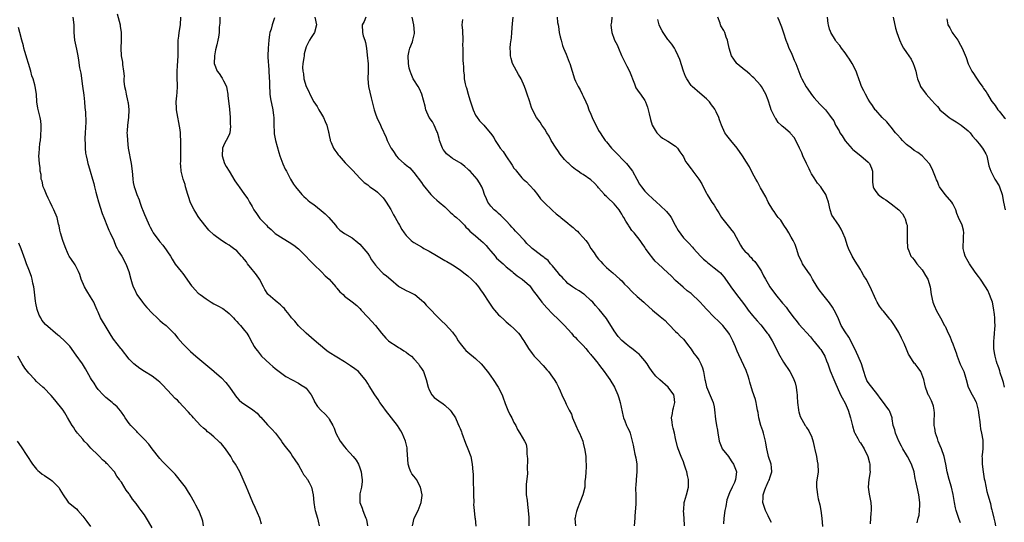
# Model space of a CAD drawing. Units: inches. Extents: x 2628000 to 2631000, y 1488000 to 1491000.
# Drawn here: x 2628705 to 2628960, y 1490520 to 1490650 of the extents above; entities that cross this region are included whole.
import ezdxf

# ---------------------------------------------------------------- set-up
doc = ezdxf.new("R2010")
doc.units = ezdxf.units.IN
doc.header["$MEASUREMENT"] = 0
doc.layers.add('LD26281488_10ft', color=91, linetype='Continuous')

msp = doc.modelspace()

# ---------------------------------------------------------------- linework, layer by layer
at = {"layer": 'LD26281488_10ft'}
for points, elevation in [([(2628718.41, 1490651), (2628718.62, 1490649), (2628718.69, 1490647), (2628718.86, 1490645), (2628719.33, 1490642.67), (2628719.68, 1490641), (2628719.88, 1490639.88), (2628720.17, 1490637.83), (2628720.45, 1490636.45), (2628720.92, 1490633.08), (2628721.25, 1490630.75), (2628721.47, 1490629), (2628721.55, 1490627.55), (2628721.63, 1490627), (2628721.66, 1490626.34), (2628721.74, 1490623.74), (2628721.66, 1490622.34), (2628721.64, 1490621), (2628721.55, 1490619.55), (2628721.56, 1490619), (2628721.64, 1490618.36), (2628721.59, 1490617), (2628721.7, 1490615.7), (2628721.84, 1490615), (2628722.09, 1490613.91), (2628722.31, 1490613), (2628722.49, 1490612.49), (2628722.88, 1490611), (2628723.49, 1490609), (2628723.86, 1490607.86), (2628724.05, 1490607), (2628724.39, 1490605.61), (2628724.64, 1490604.64), (2628725.07, 1490603.07), (2628726.06, 1490600.06), (2628726.49, 1490599), (2628726.62, 1490598.62), (2628727.24, 1490597), (2628727.75, 1490595.75), (2628728.13, 1490595), (2628729.04, 1490593), (2628729.61, 1490591.61), (2628729.96, 1490591), (2628730.3, 1490590.3), (2628731.1, 1490589), (2628732.16, 1490587), (2628732.91, 1490585), (2628733.46, 1490583), (2628733.82, 1490581.82), (2628734.1, 1490581), (2628734.38, 1490580.38), (2628735.02, 1490579.02), (2628736.46, 1490577), (2628737, 1490576.37), (2628737.65, 1490575.65), (2628739, 1490574.17), (2628740.28, 1490573), (2628741, 1490572.31), (2628741.71, 1490571.71), (2628742.65, 1490571), (2628744.67, 1490569), (2628744.83, 1490568.83), (2628745.7, 1490567.7), (2628747, 1490566.25), (2628748.19, 1490565), (2628748.62, 1490564.62), (2628749, 1490564.22), (2628749.62, 1490563.62), (2628750.34, 1490563), (2628754.02, 1490560.02), (2628755, 1490559.13), (2628755.12, 1490559), (2628757, 1490557.36), (2628758.17, 1490556.17), (2628759.09, 1490555), (2628760.5, 1490553), (2628760.69, 1490552.69), (2628761, 1490552.28), (2628761.59, 1490551.59), (2628762.33, 1490551), (2628763, 1490550.52), (2628765.13, 1490549.13), (2628766.25, 1490548.25), (2628767, 1490547.4), (2628767.21, 1490547.21), (2628769, 1490545.16), (2628770.1, 1490544.1), (2628771.07, 1490543.07), (2628772.57, 1490541), (2628772.73, 1490540.73), (2628773.55, 1490539.55), (2628775, 1490537.73), (2628775.48, 1490537), (2628776.11, 1490536.11), (2628776.82, 1490535), (2628777, 1490534.74), (2628777.98, 1490533), (2628778.33, 1490532.33), (2628779, 1490531.51), (2628779.19, 1490531.19), (2628779.33, 1490531), (2628779.78, 1490530.22), (2628780.43, 1490529), (2628780.87, 1490527), (2628781, 1490525), (2628781.31, 1490523.31), (2628781.39, 1490523), (2628781.99, 1490521), (2628782.16, 1490520.16), (2628782.42, 1490519)], 9000), ([(2628729.9, 1490651.9), (2628730.68, 1490649), (2628730.69, 1490648.69), (2628730.96, 1490647), (2628730.95, 1490645.05), (2628730.93, 1490644.93), (2628730.87, 1490643), (2628730.99, 1490641), (2628731.34, 1490639.34), (2628731.33, 1490639), (2628731.3, 1490638.7), (2628731.54, 1490637), (2628731.7, 1490635.7), (2628731.64, 1490635), (2628731.67, 1490634.33), (2628731.84, 1490633), (2628732.05, 1490632.05), (2628732.24, 1490631), (2628732.61, 1490629.39), (2628732.71, 1490629), (2628732.76, 1490628.76), (2628732.94, 1490627), (2628732.83, 1490625), (2628732.58, 1490623), (2628732.49, 1490621.51), (2628732.47, 1490621), (2628732.5, 1490620.5), (2628732.56, 1490619), (2628732.81, 1490617), (2628733.58, 1490613), (2628733.81, 1490611), (2628733.9, 1490610.1), (2628733.96, 1490609), (2628734.11, 1490608.11), (2628734.34, 1490607), (2628734.52, 1490606.52), (2628735.05, 1490605), (2628735.62, 1490603.62), (2628735.82, 1490603), (2628736.28, 1490601.72), (2628736.67, 1490600.67), (2628737, 1490599.8), (2628737.35, 1490599), (2628738.26, 1490597), (2628738.52, 1490596.52), (2628739, 1490595.52), (2628739.3, 1490595), (2628740.74, 1490593), (2628741, 1490592.68), (2628741.8, 1490591.8), (2628742.65, 1490590.65), (2628743, 1490590.08), (2628743.73, 1490589), (2628744.19, 1490588.19), (2628745, 1490586.94), (2628746.57, 1490585), (2628747, 1490584.44), (2628749.26, 1490581.26), (2628749.48, 1490581), (2628750.21, 1490580.21), (2628751, 1490579.38), (2628751.45, 1490579), (2628753, 1490577.88), (2628754.36, 1490577), (2628755, 1490576.63), (2628756.09, 1490576.09), (2628757.36, 1490575.36), (2628758.52, 1490574.52), (2628759, 1490574.13), (2628760.1, 1490573), (2628760.51, 1490572.51), (2628761, 1490572.02), (2628761.47, 1490571.47), (2628761.94, 1490571), (2628763, 1490569.68), (2628763.59, 1490569), (2628764.12, 1490568.12), (2628765, 1490566.46), (2628765.55, 1490565.55), (2628765.85, 1490565), (2628766.37, 1490564.37), (2628767.45, 1490563), (2628769.59, 1490561), (2628770.37, 1490560.37), (2628771, 1490559.82), (2628772.01, 1490559), (2628773.77, 1490557.77), (2628777, 1490555.99), (2628777.61, 1490555.61), (2628778.68, 1490555), (2628779, 1490554.68), (2628780.34, 1490553), (2628781, 1490551.66), (2628781.2, 1490551.2), (2628781.98, 1490549.98), (2628782.86, 1490549), (2628783.93, 1490547.93), (2628784.8, 1490547), (2628785, 1490546.68), (2628785.98, 1490545), (2628786.31, 1490544.31), (2628786.76, 1490543), (2628787.85, 1490541), (2628789, 1490539.47), (2628789.37, 1490539), (2628791.19, 1490537), (2628792.02, 1490536.02), (2628792.63, 1490535), (2628793, 1490534.01), (2628793.31, 1490533), (2628793.47, 1490531.47), (2628793.53, 1490531), (2628793.54, 1490530.46), (2628793.37, 1490529), (2628793, 1490527.26), (2628792.93, 1490527), (2628792.96, 1490525), (2628793.56, 1490523.56), (2628793.72, 1490523), (2628794.15, 1490521.86), (2628794.53, 1490521), (2628794.65, 1490520.65), (2628794.99, 1490519)], 8990), ([(2628806.64, 1490519), (2628807.11, 1490521), (2628808.09, 1490523), (2628808.91, 1490525), (2628809.13, 1490526.87), (2628809.13, 1490527), (2628808.74, 1490529), (2628807.65, 1490531), (2628807.39, 1490531.39), (2628807, 1490531.91), (2628806.5, 1490532.5), (2628806.19, 1490533), (2628805.83, 1490533.83), (2628805.49, 1490535), (2628805.29, 1490538.71), (2628805.29, 1490539), (2628805.24, 1490539.24), (2628804.84, 1490541), (2628803.95, 1490543), (2628803.6, 1490543.6), (2628802.71, 1490545), (2628801.19, 1490547), (2628799.64, 1490549), (2628799, 1490549.86), (2628798.18, 1490551), (2628797.73, 1490551.73), (2628796.84, 1490553), (2628795.36, 1490555.36), (2628795, 1490555.96), (2628794.6, 1490556.6), (2628794.34, 1490557), (2628793, 1490558.64), (2628792.63, 1490559), (2628791.69, 1490559.69), (2628790.52, 1490560.52), (2628789, 1490561.54), (2628787, 1490562.77), (2628785, 1490563.96), (2628784.37, 1490564.37), (2628782.18, 1490566.18), (2628781.13, 1490567.13), (2628779, 1490568.95), (2628777, 1490570.93), (2628776.08, 1490572.08), (2628775.2, 1490573), (2628775, 1490573.25), (2628774.29, 1490574.29), (2628773.62, 1490575), (2628773.36, 1490575.36), (2628773, 1490575.67), (2628772.36, 1490576.36), (2628771.5, 1490577), (2628771, 1490577.46), (2628769.13, 1490579), (2628769.07, 1490579.07), (2628768.29, 1490580.29), (2628767.97, 1490581), (2628766.92, 1490583), (2628766.13, 1490584.13), (2628765.43, 1490585), (2628765, 1490585.55), (2628763.79, 1490587), (2628763.49, 1490587.49), (2628763, 1490588.15), (2628762.6, 1490588.6), (2628762.22, 1490589), (2628761, 1490590.35), (2628760.17, 1490591), (2628759.48, 1490591.48), (2628759, 1490591.86), (2628758.27, 1490592.27), (2628757, 1490593.05), (2628755, 1490594.55), (2628753.76, 1490595.76), (2628753, 1490596.56), (2628752.66, 1490597), (2628751.17, 1490599), (2628751, 1490599.24), (2628750.32, 1490600.32), (2628749.92, 1490601), (2628749, 1490602.85), (2628748.43, 1490604.43), (2628748.3, 1490605), (2628747.68, 1490607), (2628747.55, 1490607.55), (2628747.02, 1490609), (2628746.54, 1490611), (2628746.43, 1490612.43), (2628746.4, 1490613), (2628746.42, 1490613.58), (2628746.42, 1490615), (2628746.49, 1490617.51), (2628746.48, 1490619), (2628746.33, 1490620.33), (2628746.34, 1490621), (2628746.27, 1490621.73), (2628745.37, 1490627), (2628745.36, 1490627.36), (2628745.25, 1490629), (2628745.38, 1490630.62), (2628745.48, 1490631.48), (2628745.59, 1490633), (2628745.5, 1490635.5), (2628745.52, 1490637), (2628745.63, 1490638.37), (2628745.76, 1490641), (2628745.77, 1490642.23), (2628745.73, 1490643.73), (2628745.8, 1490645), (2628745.95, 1490646.05), (2628746.05, 1490647), (2628746.39, 1490649), (2628746.42, 1490651)], 8980), ([(2628756.63, 1490651), (2628756.59, 1490649.41), (2628756.41, 1490648.41), (2628756.38, 1490647), (2628756.21, 1490645.79), (2628756.06, 1490645), (2628755.79, 1490643.79), (2628755.43, 1490642.57), (2628755.16, 1490641), (2628755.15, 1490639), (2628755.91, 1490637), (2628756.39, 1490636.39), (2628757, 1490635.43), (2628757.21, 1490635.21), (2628757.52, 1490634.48), (2628758.31, 1490633), (2628758.43, 1490632.43), (2628758.67, 1490631), (2628758.68, 1490630.68), (2628759.1, 1490627.1), (2628759.24, 1490625), (2628759.31, 1490623.31), (2628759.37, 1490622.63), (2628759.19, 1490621), (2628759, 1490620.51), (2628758.26, 1490619), (2628757.82, 1490618.18), (2628757.3, 1490617), (2628757.16, 1490615), (2628757.84, 1490613), (2628758.25, 1490612.25), (2628759, 1490611.04), (2628760.52, 1490608.52), (2628761.32, 1490607.32), (2628761.58, 1490607), (2628763, 1490604.96), (2628763.83, 1490603.83), (2628764.26, 1490603), (2628765, 1490601.84), (2628765.43, 1490601), (2628766.08, 1490600.08), (2628766.77, 1490599), (2628767, 1490598.74), (2628768.68, 1490597), (2628769, 1490596.7), (2628769.94, 1490595.94), (2628771, 1490594.88), (2628773, 1490593.54), (2628774.63, 1490592.63), (2628775.85, 1490591.85), (2628777, 1490590.91), (2628778.97, 1490589), (2628779.91, 1490587.91), (2628780.83, 1490587), (2628781, 1490586.8), (2628783, 1490584.92), (2628783.91, 1490583.91), (2628785, 1490583.02), (2628786.74, 1490581), (2628786.84, 1490580.84), (2628787, 1490580.66), (2628787.73, 1490579.73), (2628788.6, 1490579), (2628789, 1490578.62), (2628791, 1490577.14), (2628792.14, 1490576.14), (2628793, 1490575.36), (2628793.31, 1490575), (2628795, 1490573.15), (2628797.02, 1490571), (2628798.56, 1490569), (2628799.7, 1490567.7), (2628800.42, 1490567), (2628801, 1490566.57), (2628802.12, 1490565.88), (2628803, 1490565.3), (2628803.51, 1490565), (2628804.41, 1490564.41), (2628805, 1490564.04), (2628805.58, 1490563.58), (2628806.35, 1490563), (2628807, 1490562.32), (2628808.17, 1490561), (2628808.49, 1490560.49), (2628809, 1490559.81), (2628809.32, 1490559.32), (2628809.49, 1490559), (2628809.73, 1490558.27), (2628810.21, 1490557), (2628810.7, 1490555), (2628811, 1490554.24), (2628811.64, 1490553), (2628812.27, 1490552.27), (2628813.44, 1490551.44), (2628814.63, 1490550.63), (2628815, 1490550.32), (2628816.4, 1490549), (2628816.67, 1490548.67), (2628817, 1490548.15), (2628817.49, 1490547.49), (2628817.78, 1490547), (2628818.42, 1490545.58), (2628818.8, 1490544.8), (2628819, 1490544.21), (2628819.35, 1490543.35), (2628819.46, 1490543), (2628820.41, 1490540.41), (2628821.02, 1490539), (2628821.76, 1490537), (2628822.15, 1490535), (2628822.29, 1490533), (2628822.36, 1490532.36), (2628822.41, 1490531), (2628822.43, 1490529.57), (2628822.49, 1490529), (2628822.52, 1490528.52), (2628822.49, 1490527), (2628822.53, 1490525), (2628822.52, 1490524.52), (2628822.67, 1490523), (2628822.87, 1490521.13), (2628822.88, 1490520.88), (2628823.1, 1490518.9)], 8970), ([(2628781.23, 1490651), (2628781.68, 1490649), (2628781.14, 1490647), (2628781, 1490646.75), (2628780.28, 1490645.72), (2628779.88, 1490645), (2628779, 1490643.27), (2628778.51, 1490641.49), (2628778.46, 1490641), (2628778.44, 1490640.44), (2628778.18, 1490639), (2628778.09, 1490637.91), (2628778.16, 1490637), (2628778.31, 1490636.31), (2628778.43, 1490635), (2628779.04, 1490633), (2628779.73, 1490631.73), (2628779.99, 1490631), (2628781, 1490629.06), (2628781.84, 1490627.84), (2628782.34, 1490627), (2628783, 1490625.81), (2628783.55, 1490625), (2628783.97, 1490623.97), (2628784.42, 1490623), (2628784.85, 1490621.15), (2628784.88, 1490620.88), (2628785, 1490620.31), (2628785.21, 1490619.21), (2628785.27, 1490619), (2628785.52, 1490618.48), (2628786.14, 1490617), (2628786.48, 1490616.48), (2628787, 1490615.76), (2628787.3, 1490615.3), (2628787.55, 1490615), (2628789.18, 1490613.18), (2628790.16, 1490612.16), (2628791.17, 1490611.17), (2628793, 1490609.26), (2628793.23, 1490609), (2628794.11, 1490608.1), (2628795, 1490607.5), (2628795.26, 1490607.26), (2628795.59, 1490607), (2628797, 1490606.01), (2628797.55, 1490605.55), (2628798.13, 1490605), (2628798.57, 1490604.57), (2628799, 1490604.11), (2628799.49, 1490603.49), (2628799.8, 1490603), (2628801, 1490601.07), (2628801.7, 1490599.7), (2628802.12, 1490599), (2628803, 1490597.44), (2628803.28, 1490597), (2628803.87, 1490595.87), (2628804.5, 1490595), (2628805, 1490594.38), (2628806.32, 1490593), (2628806.7, 1490592.7), (2628807, 1490592.52), (2628809, 1490591.36), (2628809.25, 1490591.25), (2628809.62, 1490591), (2628811, 1490590.26), (2628812.88, 1490589.12), (2628815, 1490587.86), (2628815.58, 1490587.58), (2628816.63, 1490587), (2628817, 1490586.73), (2628819, 1490585.41), (2628819.55, 1490585), (2628820.35, 1490584.35), (2628821, 1490583.89), (2628821.97, 1490583), (2628822.47, 1490582.47), (2628823, 1490581.94), (2628823.77, 1490581), (2628824.28, 1490580.28), (2628825, 1490579.31), (2628826.46, 1490577), (2628827.51, 1490575.51), (2628827.9, 1490575), (2628829, 1490573.77), (2628829.38, 1490573.38), (2628830.41, 1490572.41), (2628831, 1490571.92), (2628831.52, 1490571.52), (2628832.14, 1490571), (2628833, 1490570.21), (2628834.18, 1490569), (2628834.54, 1490568.54), (2628835.34, 1490567.34), (2628835.56, 1490567), (2628836.78, 1490565), (2628837.69, 1490563.69), (2628838.28, 1490563), (2628839, 1490562.2), (2628840.57, 1490560.57), (2628841.51, 1490559.51), (2628841.94, 1490559), (2628843, 1490557.59), (2628843.41, 1490557), (2628844.02, 1490556.02), (2628844.56, 1490555), (2628845, 1490553.99), (2628845.47, 1490553), (2628846.37, 1490551), (2628846.59, 1490550.59), (2628847.37, 1490549), (2628847.94, 1490547.94), (2628848.24, 1490547), (2628849.07, 1490545), (2628849.68, 1490543.68), (2628850.04, 1490543), (2628850.87, 1490541), (2628851, 1490540.45), (2628851.39, 1490538.61), (2628851.63, 1490537), (2628851.69, 1490535.69), (2628851.79, 1490535), (2628851.76, 1490534.24), (2628851.65, 1490533), (2628851.56, 1490531.56), (2628851.45, 1490530.55), (2628851.39, 1490529), (2628850.92, 1490527), (2628850.12, 1490525), (2628849.46, 1490523.46), (2628849.3, 1490523), (2628849.27, 1490522.73), (2628849, 1490521.68), (2628848.86, 1490521), (2628848.85, 1490520.85), (2628848.96, 1490519)], 8950), ([(2628794.54, 1490651), (2628794.08, 1490649.92), (2628793.55, 1490649), (2628793.63, 1490647), (2628793.86, 1490646.14), (2628794.25, 1490645), (2628794.4, 1490644.4), (2628794.65, 1490643), (2628794.88, 1490641.12), (2628795.08, 1490638.92), (2628795.09, 1490637), (2628795.07, 1490635), (2628795.24, 1490633), (2628795.53, 1490631.53), (2628795.89, 1490630.11), (2628796.31, 1490628.31), (2628796.65, 1490627), (2628797, 1490625.88), (2628797.33, 1490625), (2628798.3, 1490623), (2628798.54, 1490622.54), (2628799.79, 1490619.79), (2628800.1, 1490619), (2628801, 1490617.12), (2628801.07, 1490617), (2628801.88, 1490615.88), (2628802.43, 1490615), (2628803, 1490614.29), (2628804.51, 1490613), (2628804.79, 1490612.79), (2628805, 1490612.57), (2628805.91, 1490611.91), (2628807, 1490610.7), (2628809, 1490608.12), (2628809.44, 1490607.44), (2628811.38, 1490605), (2628812.19, 1490604.19), (2628813, 1490603.51), (2628813.54, 1490603), (2628815, 1490601.74), (2628816.41, 1490600.41), (2628817, 1490599.92), (2628817.47, 1490599.47), (2628818.06, 1490599), (2628819, 1490598.15), (2628820.12, 1490597), (2628820.52, 1490596.52), (2628821, 1490596.08), (2628821.49, 1490595.49), (2628822.05, 1490595), (2628823, 1490594.24), (2628824.41, 1490593), (2628825, 1490592.52), (2628825.74, 1490591.74), (2628826.35, 1490591), (2628827, 1490590.28), (2628828.09, 1490589), (2628828.49, 1490588.49), (2628830.17, 1490587), (2628831, 1490586.22), (2628832.51, 1490585), (2628832.75, 1490584.75), (2628833.86, 1490583.86), (2628835.15, 1490583), (2628837, 1490581.33), (2628837.3, 1490581), (2628837.98, 1490579.98), (2628839, 1490578.68), (2628840.26, 1490577), (2628841.54, 1490575.54), (2628843, 1490574.05), (2628844.56, 1490572.56), (2628845.56, 1490571.56), (2628846.1, 1490571), (2628847.91, 1490569), (2628848.4, 1490568.4), (2628849, 1490567.83), (2628849.38, 1490567.38), (2628849.8, 1490567), (2628851, 1490565.77), (2628851.69, 1490565), (2628852.24, 1490564.24), (2628853, 1490563.43), (2628853.18, 1490563.18), (2628853.34, 1490563), (2628854.88, 1490561.12), (2628855, 1490560.97), (2628855.79, 1490559.79), (2628856.47, 1490559), (2628857, 1490558.2), (2628857.88, 1490557), (2628859.12, 1490555), (2628859.97, 1490553), (2628860.21, 1490552.21), (2628860.56, 1490551), (2628861.33, 1490547.33), (2628861.43, 1490547), (2628861.78, 1490546.22), (2628862.27, 1490545), (2628862.52, 1490544.52), (2628863, 1490543.52), (2628863.21, 1490543), (2628863.72, 1490541), (2628863.94, 1490539.94), (2628864.1, 1490539), (2628864.4, 1490537.6), (2628864.63, 1490536.63), (2628864.88, 1490535), (2628864.89, 1490533), (2628864.7, 1490531), (2628864.64, 1490529.36), (2628864.58, 1490529), (2628864.58, 1490528.58), (2628864.65, 1490527), (2628864.62, 1490525.38), (2628864.64, 1490524.64), (2628864.43, 1490521.57), (2628864.41, 1490521), (2628864.19, 1490519)], 8940), ([(2628877.27, 1490519), (2628877.21, 1490521), (2628877.08, 1490522.92), (2628877.1, 1490523.1), (2628877.2, 1490525), (2628877.32, 1490525.32), (2628877.8, 1490527), (2628878.33, 1490529), (2628878.35, 1490529.65), (2628878.34, 1490531), (2628878.08, 1490532.08), (2628877.92, 1490533), (2628877.65, 1490533.65), (2628877.23, 1490535), (2628877, 1490535.58), (2628876.4, 1490537), (2628875.66, 1490539), (2628875.51, 1490539.51), (2628875, 1490541.63), (2628874.7, 1490543), (2628874.35, 1490544.35), (2628874.21, 1490545), (2628874.07, 1490545.93), (2628873.95, 1490547), (2628874.15, 1490548.15), (2628874.26, 1490549), (2628874.4, 1490549.6), (2628874.76, 1490551), (2628874.59, 1490552.59), (2628874.53, 1490553), (2628873.05, 1490555), (2628870.89, 1490556.89), (2628869.87, 1490557.87), (2628868.94, 1490559), (2628868.15, 1490560.15), (2628867.58, 1490561), (2628867, 1490561.84), (2628865.94, 1490563), (2628865.51, 1490563.51), (2628865, 1490563.92), (2628864.42, 1490564.42), (2628863.59, 1490565), (2628863, 1490565.44), (2628862.15, 1490566.15), (2628861, 1490567.08), (2628860.09, 1490568.09), (2628859, 1490569.59), (2628857, 1490572.83), (2628855.12, 1490575.12), (2628855, 1490575.29), (2628854.14, 1490576.14), (2628853.46, 1490577), (2628853, 1490577.51), (2628851.31, 1490579), (2628851.13, 1490579.13), (2628849.95, 1490579.95), (2628849, 1490580.47), (2628848.69, 1490580.69), (2628848.2, 1490581), (2628847, 1490581.91), (2628846.47, 1490582.47), (2628845.93, 1490583), (2628845.51, 1490583.51), (2628845, 1490584), (2628844.58, 1490584.58), (2628843, 1490586.45), (2628842.51, 1490587), (2628841.84, 1490587.84), (2628841, 1490588.49), (2628840.73, 1490588.73), (2628840.32, 1490589), (2628838.44, 1490590.44), (2628837.75, 1490591), (2628837.34, 1490591.34), (2628836.3, 1490592.3), (2628835.71, 1490593), (2628833.87, 1490595), (2628833.43, 1490595.43), (2628833, 1490595.98), (2628832.47, 1490596.47), (2628832.02, 1490597), (2628831, 1490598.13), (2628830.57, 1490598.57), (2628830.09, 1490599), (2628829.56, 1490599.56), (2628829, 1490600.04), (2628828.52, 1490600.52), (2628827.83, 1490601), (2628827, 1490601.94), (2628826.18, 1490603), (2628825.89, 1490603.89), (2628825.36, 1490605), (2628825, 1490606.08), (2628824.66, 1490607), (2628824.05, 1490608.05), (2628823.41, 1490609), (2628821.61, 1490611), (2628821.27, 1490611.27), (2628821, 1490611.55), (2628820.23, 1490612.23), (2628819.28, 1490613), (2628817, 1490614.29), (2628816.15, 1490615), (2628815.5, 1490615.5), (2628815, 1490616.1), (2628814.63, 1490616.63), (2628814.44, 1490617), (2628813.65, 1490619), (2628813.54, 1490619.54), (2628813.09, 1490621.09), (2628813, 1490621.31), (2628812.25, 1490623), (2628811.83, 1490623.83), (2628810.99, 1490625), (2628810.11, 1490627), (2628809.9, 1490627.9), (2628809.49, 1490629.49), (2628809.04, 1490631), (2628808.45, 1490632.45), (2628808.12, 1490633), (2628807, 1490634.71), (2628806.84, 1490635), (2628806.27, 1490636.27), (2628805.99, 1490637), (2628805.81, 1490637.81), (2628805.59, 1490639), (2628805.55, 1490641), (2628805.75, 1490642.25), (2628805.94, 1490643), (2628806.6, 1490644.6), (2628806.74, 1490645), (2628807, 1490646.1), (2628807.19, 1490646.81), (2628807.2, 1490647), (2628806.95, 1490649), (2628806.57, 1490651)], 8930), ([(2628899.87, 1490519.87), (2628899.3, 1490521), (2628899, 1490521.57), (2628898.32, 1490523), (2628898.02, 1490524.02), (2628897.69, 1490525), (2628897.77, 1490526.23), (2628897.75, 1490527), (2628898.06, 1490528.06), (2628898.43, 1490529), (2628898.62, 1490529.38), (2628899, 1490530.4), (2628899.24, 1490530.75), (2628899.35, 1490531), (2628899.48, 1490531.48), (2628900.01, 1490533), (2628899.9, 1490534.1), (2628899.78, 1490535), (2628899.12, 1490537), (2628899, 1490537.44), (2628898.67, 1490539), (2628898.45, 1490540.45), (2628898.35, 1490541), (2628897.85, 1490543), (2628897.64, 1490543.64), (2628897.16, 1490545), (2628896.61, 1490547), (2628896.4, 1490548.4), (2628896.28, 1490549), (2628896.07, 1490549.93), (2628895.92, 1490551), (2628895.76, 1490551.76), (2628895, 1490553.94), (2628894.29, 1490556.29), (2628894.11, 1490557), (2628893.8, 1490557.8), (2628893.42, 1490559), (2628893.28, 1490559.28), (2628892.12, 1490561.88), (2628891.37, 1490563.37), (2628891, 1490564.31), (2628890.78, 1490564.78), (2628890.52, 1490565.48), (2628889.89, 1490567), (2628889, 1490568.76), (2628888.85, 1490569), (2628887.24, 1490571), (2628887, 1490571.26), (2628886.1, 1490572.1), (2628885, 1490573.16), (2628883, 1490575.22), (2628882.14, 1490576.14), (2628881.4, 1490577), (2628881, 1490577.41), (2628879.3, 1490579), (2628879, 1490579.25), (2628877.99, 1490579.99), (2628876.91, 1490580.91), (2628875, 1490582.68), (2628873.83, 1490583.83), (2628873, 1490584.69), (2628870.42, 1490587), (2628869.7, 1490587.7), (2628869, 1490588.57), (2628868.78, 1490588.78), (2628868.62, 1490589), (2628867.19, 1490591), (2628867, 1490591.29), (2628866.27, 1490592.27), (2628865.78, 1490593), (2628864.22, 1490595), (2628863.66, 1490595.66), (2628863, 1490596.61), (2628862.83, 1490596.83), (2628862.73, 1490597), (2628862.02, 1490598.02), (2628861.54, 1490599), (2628861.32, 1490599.32), (2628861, 1490599.9), (2628860.56, 1490600.56), (2628860.3, 1490601), (2628859, 1490602.54), (2628858.56, 1490603), (2628857.75, 1490603.75), (2628857, 1490604.5), (2628856.73, 1490604.73), (2628856.49, 1490605), (2628855, 1490606.75), (2628854.75, 1490607), (2628853.9, 1490607.9), (2628853, 1490608.76), (2628851, 1490610.14), (2628850.43, 1490610.43), (2628849.67, 1490611), (2628849.26, 1490611.26), (2628849, 1490611.49), (2628848.12, 1490612.12), (2628847.22, 1490613), (2628847, 1490613.19), (2628846.09, 1490614.09), (2628845, 1490615.41), (2628844.36, 1490616.36), (2628843.97, 1490617), (2628842.7, 1490619), (2628842.11, 1490620.11), (2628841.52, 1490621), (2628841, 1490621.91), (2628840.26, 1490623), (2628839.77, 1490623.77), (2628838.85, 1490625), (2628837.78, 1490627), (2628837.55, 1490627.55), (2628837, 1490629.3), (2628836.44, 1490631), (2628836.05, 1490632.05), (2628835.72, 1490633), (2628834.85, 1490635), (2628834.16, 1490636.16), (2628832.64, 1490639), (2628832.27, 1490640.27), (2628832.08, 1490641), (2628832.1, 1490641.9), (2628832.05, 1490643), (2628832.11, 1490644.11), (2628832.34, 1490645.66), (2628832.43, 1490647), (2628832.63, 1490649.37), (2628832.83, 1490651)], 8910), ([(2628844.25, 1490651), (2628844.34, 1490649.66), (2628844.45, 1490649), (2628844.55, 1490648.55), (2628844.78, 1490647), (2628845, 1490645.94), (2628845.22, 1490645), (2628845.63, 1490643.63), (2628845.88, 1490643), (2628846.56, 1490641.44), (2628847.37, 1490639.37), (2628847.54, 1490639), (2628848.16, 1490637), (2628848.76, 1490635), (2628849, 1490634.39), (2628849.64, 1490633), (2628850.16, 1490632.16), (2628850.72, 1490631), (2628850.83, 1490630.83), (2628851, 1490630.5), (2628851.65, 1490629), (2628852.09, 1490628.09), (2628852.47, 1490627), (2628853, 1490625.81), (2628853.34, 1490625), (2628853.86, 1490623.86), (2628854.51, 1490622.51), (2628855, 1490621.63), (2628855.39, 1490621), (2628856.03, 1490620.03), (2628856.73, 1490619), (2628857, 1490618.64), (2628858.36, 1490617), (2628858.68, 1490616.68), (2628859, 1490616.33), (2628859.67, 1490615.67), (2628861.64, 1490613.64), (2628862.19, 1490613), (2628862.58, 1490612.58), (2628863.75, 1490611), (2628864.95, 1490608.95), (2628865.65, 1490607.65), (2628866.1, 1490607), (2628867, 1490605.88), (2628867.83, 1490605), (2628869, 1490603.94), (2628869.99, 1490603), (2628871, 1490602.14), (2628872.58, 1490600.58), (2628873, 1490600.11), (2628873.5, 1490599.5), (2628873.81, 1490599), (2628874.9, 1490597), (2628875.62, 1490595.62), (2628877, 1490593.77), (2628877.76, 1490593), (2628878.39, 1490592.39), (2628879.35, 1490591.35), (2628879.64, 1490591), (2628881.42, 1490589), (2628882.2, 1490588.2), (2628883, 1490587.57), (2628883.29, 1490587.29), (2628883.69, 1490587), (2628885, 1490585.99), (2628886.22, 1490585), (2628886.63, 1490584.63), (2628887, 1490584.25), (2628887.56, 1490583.56), (2628887.98, 1490583), (2628889, 1490581.55), (2628889.3, 1490581), (2628890.77, 1490579), (2628892.66, 1490576.66), (2628893.52, 1490575.52), (2628893.88, 1490575), (2628895, 1490573.54), (2628896.17, 1490572.17), (2628897.12, 1490571.12), (2628898.79, 1490569), (2628899, 1490568.69), (2628900.04, 1490567), (2628901.1, 1490565), (2628901.73, 1490563.73), (2628903, 1490561.5), (2628904.68, 1490559), (2628905, 1490558.45), (2628905.73, 1490557), (2628906.08, 1490556.08), (2628906.32, 1490555), (2628906.48, 1490553.52), (2628906.56, 1490553), (2628906.55, 1490552.55), (2628906.67, 1490551), (2628906.89, 1490549.11), (2628906.9, 1490548.9), (2628907, 1490548.54), (2628907.35, 1490547.35), (2628908.67, 1490545), (2628908.81, 1490544.81), (2628909, 1490544.48), (2628909.6, 1490543.6), (2628909.89, 1490543), (2628910.28, 1490542.28), (2628910.75, 1490540.75), (2628911.11, 1490539.11), (2628911.19, 1490538.81), (2628911.55, 1490537), (2628911.75, 1490535.75), (2628911.93, 1490535), (2628912.01, 1490533), (2628911.88, 1490531.88), (2628911.63, 1490530.37), (2628911.58, 1490529), (2628911.78, 1490527.78), (2628911.82, 1490527), (2628912.03, 1490525.97), (2628912.43, 1490524.43), (2628912.72, 1490523), (2628913.01, 1490521), (2628913.15, 1490518.85)], 8900), ([(2628858.41, 1490651), (2628858.3, 1490649.7), (2628858.19, 1490649), (2628858.23, 1490648.23), (2628858.39, 1490647), (2628859, 1490645.34), (2628859.14, 1490645), (2628859.81, 1490643.81), (2628860.13, 1490643), (2628860.96, 1490641.04), (2628861.66, 1490639.66), (2628861.94, 1490639), (2628862.31, 1490638.31), (2628862.97, 1490637), (2628864.32, 1490633.68), (2628864.67, 1490632.67), (2628865.5, 1490631.5), (2628865.88, 1490631), (2628867, 1490629.38), (2628867.19, 1490629), (2628867.67, 1490627.67), (2628867.85, 1490627), (2628868.12, 1490625.88), (2628868.44, 1490624.44), (2628868.91, 1490623), (2628869.64, 1490621.64), (2628870.13, 1490621), (2628870.53, 1490620.53), (2628871, 1490620.08), (2628871.61, 1490619.61), (2628873, 1490618.86), (2628875, 1490617.5), (2628875.47, 1490617), (2628876.07, 1490616.07), (2628876.88, 1490615), (2628877, 1490614.79), (2628877.58, 1490613.58), (2628878.01, 1490613), (2628878.39, 1490612.39), (2628879, 1490611.65), (2628879.26, 1490611.26), (2628879.47, 1490611), (2628881.04, 1490609), (2628881.76, 1490607.76), (2628882.17, 1490607), (2628883, 1490605.29), (2628883.16, 1490605), (2628883.9, 1490603.9), (2628884.42, 1490603), (2628885, 1490602.17), (2628885.66, 1490601), (2628886.24, 1490600.24), (2628886.95, 1490599), (2628889, 1490596.41), (2628889.63, 1490595.63), (2628890.08, 1490595), (2628891.87, 1490591.87), (2628892.4, 1490591), (2628893, 1490590.27), (2628893.63, 1490589.63), (2628894.17, 1490589), (2628894.61, 1490588.61), (2628895, 1490588.14), (2628895.56, 1490587.56), (2628895.96, 1490587), (2628897, 1490585.47), (2628897.26, 1490585), (2628897.85, 1490583.85), (2628898.32, 1490583), (2628899, 1490581.79), (2628899.49, 1490581), (2628900.95, 1490579), (2628902.79, 1490576.79), (2628903, 1490576.5), (2628903.7, 1490575.7), (2628904.19, 1490575), (2628905.66, 1490573), (2628906.28, 1490572.28), (2628907, 1490571.32), (2628910, 1490568), (2628910.81, 1490567), (2628911, 1490566.8), (2628912.49, 1490565), (2628912.72, 1490564.72), (2628913.49, 1490563.49), (2628913.72, 1490563), (2628914.15, 1490561.85), (2628914.5, 1490561), (2628915.18, 1490559.18), (2628916.09, 1490557), (2628916.33, 1490556.33), (2628917.84, 1490553), (2628918.23, 1490552.23), (2628919, 1490550.84), (2628919.78, 1490549), (2628920.45, 1490547), (2628920.98, 1490544.98), (2628921.41, 1490543.41), (2628921.59, 1490543), (2628922.32, 1490541.68), (2628922.65, 1490541), (2628922.78, 1490540.78), (2628923, 1490540.5), (2628923.94, 1490539), (2628924.96, 1490537), (2628925.33, 1490535.33), (2628925.44, 1490535), (2628925.45, 1490533.45), (2628925.49, 1490533), (2628925.21, 1490531), (2628925.05, 1490529), (2628925.23, 1490527.23), (2628925.67, 1490525), (2628925.77, 1490523.77), (2628925.79, 1490523), (2628925.72, 1490522.28), (2628925.63, 1490521), (2628925.5, 1490519.5)], 8890), ([(2628949, 1490519.76), (2628948.63, 1490520.63), (2628948.31, 1490521.69), (2628947.83, 1490523), (2628947.67, 1490523.67), (2628947.44, 1490525), (2628947.13, 1490527.13), (2628946.69, 1490529), (2628946.07, 1490531), (2628945.55, 1490533), (2628945.21, 1490535), (2628944.78, 1490537), (2628944.05, 1490539), (2628943.75, 1490539.75), (2628943.2, 1490541), (2628943, 1490541.62), (2628942.49, 1490543), (2628942.31, 1490544.31), (2628942.19, 1490545), (2628942.14, 1490545.86), (2628942.27, 1490548.27), (2628942.14, 1490549), (2628942.01, 1490550.01), (2628941.6, 1490551), (2628941.44, 1490551.44), (2628940.77, 1490552.77), (2628940.64, 1490553), (2628940.46, 1490553.54), (2628939.92, 1490555), (2628939.73, 1490555.73), (2628939.45, 1490557), (2628938.69, 1490559), (2628937.99, 1490559.99), (2628937.21, 1490561), (2628937, 1490561.24), (2628935.83, 1490563), (2628935.53, 1490563.53), (2628935, 1490564.82), (2628934.34, 1490566.34), (2628934.06, 1490567), (2628933.67, 1490567.67), (2628933.07, 1490569), (2628933, 1490569.13), (2628931.82, 1490571), (2628931, 1490572.24), (2628930.65, 1490572.65), (2628930.42, 1490573), (2628929, 1490574.71), (2628928.74, 1490575), (2628927.98, 1490575.98), (2628927.34, 1490577), (2628927, 1490577.7), (2628925.55, 1490581), (2628924.46, 1490583), (2628923.91, 1490583.91), (2628923.32, 1490585), (2628923, 1490585.54), (2628921.67, 1490587.67), (2628920.89, 1490589), (2628919.91, 1490591), (2628919.65, 1490591.65), (2628919, 1490593.66), (2628918.46, 1490595), (2628917.98, 1490595.98), (2628917.42, 1490597), (2628917, 1490597.61), (2628916, 1490599), (2628915.59, 1490599.59), (2628915.13, 1490601), (2628914.7, 1490603), (2628914.24, 1490604.24), (2628914, 1490605), (2628913, 1490606.53), (2628912.68, 1490607), (2628911.89, 1490607.89), (2628911, 1490609.32), (2628910.32, 1490610.33), (2628909.95, 1490611), (2628909.68, 1490611.68), (2628908.97, 1490613.03), (2628908.07, 1490615), (2628907.76, 1490615.76), (2628907.15, 1490617), (2628906.25, 1490619), (2628905.75, 1490619.75), (2628904.85, 1490620.85), (2628904.71, 1490621), (2628903, 1490622.47), (2628902.69, 1490622.69), (2628902.43, 1490623), (2628901.67, 1490623.67), (2628901, 1490624.68), (2628900.85, 1490624.85), (2628900.63, 1490625.37), (2628899.82, 1490627), (2628899.6, 1490627.6), (2628899, 1490629.48), (2628898.42, 1490631), (2628897.29, 1490633), (2628897, 1490633.4), (2628895.28, 1490635.28), (2628895, 1490635.56), (2628894.24, 1490636.24), (2628893.16, 1490637.16), (2628893, 1490637.27), (2628891, 1490638.92), (2628890.92, 1490639), (2628890.09, 1490640.09), (2628889.53, 1490641), (2628888.92, 1490643), (2628888.59, 1490644.59), (2628888.49, 1490645), (2628888.14, 1490645.86), (2628887.75, 1490647), (2628887.53, 1490647.53), (2628886.78, 1490648.78), (2628886.67, 1490649), (2628886.53, 1490649.47), (2628885.93, 1490651)], 8870), ([(2628901.45, 1490651), (2628901.79, 1490650.21), (2628902.46, 1490648.46), (2628903, 1490646.98), (2628903.62, 1490645), (2628904.02, 1490644.02), (2628904.42, 1490643), (2628905, 1490641.82), (2628905.35, 1490641), (2628905.82, 1490639.82), (2628906.2, 1490639), (2628907.51, 1490635.51), (2628907.75, 1490635), (2628908.94, 1490632.94), (2628910.58, 1490630.58), (2628911, 1490630.07), (2628912.44, 1490628.44), (2628913, 1490627.87), (2628913.45, 1490627.45), (2628913.89, 1490627), (2628915, 1490625.59), (2628915.43, 1490625), (2628916.07, 1490624.07), (2628916.56, 1490623), (2628917.47, 1490621.47), (2628917.69, 1490621), (2628918.22, 1490620.22), (2628919, 1490618.94), (2628920.83, 1490616.83), (2628921, 1490616.67), (2628923.13, 1490615), (2628925, 1490613.35), (2628925.18, 1490613.18), (2628925.34, 1490613), (2628925.85, 1490611.85), (2628926.12, 1490611), (2628926.13, 1490609), (2628926.15, 1490608.15), (2628926.29, 1490607), (2628926.51, 1490606.51), (2628927, 1490605.74), (2628927.58, 1490605), (2628928.37, 1490604.37), (2628929, 1490603.91), (2628929.56, 1490603.56), (2628931, 1490602.55), (2628933, 1490601), (2628933.93, 1490599.93), (2628934.49, 1490599), (2628934.65, 1490598.65), (2628935, 1490597.41), (2628935.1, 1490597), (2628935.14, 1490595.14), (2628935.17, 1490594.83), (2628935.14, 1490593), (2628935.26, 1490591.26), (2628935.34, 1490591), (2628935.6, 1490590.4), (2628936.07, 1490589), (2628936.51, 1490588.51), (2628937, 1490588.01), (2628937.62, 1490587), (2628939, 1490585.41), (2628939.29, 1490585), (2628939.92, 1490583.92), (2628940.49, 1490583), (2628941.1, 1490581), (2628941.39, 1490579), (2628941.85, 1490577), (2628942.17, 1490576.17), (2628942.77, 1490574.77), (2628943.78, 1490573), (2628944.86, 1490571), (2628945, 1490570.77), (2628945.82, 1490569), (2628946.24, 1490568.24), (2628946.69, 1490567), (2628947, 1490566.24), (2628947.46, 1490565), (2628947.87, 1490563.87), (2628948.16, 1490563), (2628948.95, 1490560.95), (2628949.57, 1490559.57), (2628949.85, 1490559), (2628950.15, 1490558.15), (2628950.51, 1490557), (2628951, 1490555), (2628951.99, 1490553), (2628952.37, 1490552.37), (2628953.07, 1490551.07), (2628953.63, 1490549), (2628953.72, 1490547.72), (2628954.03, 1490545.97), (2628954.07, 1490545), (2628954.16, 1490544.16), (2628954.47, 1490543), (2628954.79, 1490541.21), (2628954.8, 1490541), (2628954.78, 1490540.78), (2628954.77, 1490539), (2628954.6, 1490537.4), (2628954.58, 1490537), (2628954.61, 1490536.61), (2628954.6, 1490535), (2628954.85, 1490533), (2628955.18, 1490531.18), (2628955.31, 1490530.69), (2628955.86, 1490527.86), (2628956.13, 1490527), (2628956.67, 1490525), (2628956.77, 1490524.77), (2628957, 1490523.65), (2628957.15, 1490523.15), (2628957.19, 1490522.81), (2628957.64, 1490521), (2628957.93, 1490519.93), (2628958.05, 1490519)], 8860), ([(2628960.4, 1490555), (2628960.16, 1490556.16), (2628959.93, 1490557), (2628959.34, 1490558.66), (2628959.2, 1490559.2), (2628959, 1490559.74), (2628958.7, 1490560.7), (2628958.56, 1490561), (2628958.35, 1490561.65), (2628958, 1490563), (2628957.87, 1490563.87), (2628957.65, 1490565), (2628957.65, 1490567), (2628957.71, 1490567.71), (2628957.86, 1490569), (2628957.95, 1490570.05), (2628957.99, 1490571), (2628957.94, 1490571.94), (2628957.91, 1490573), (2628957.82, 1490573.82), (2628957.6, 1490575.6), (2628957.27, 1490577), (2628957, 1490577.86), (2628956.57, 1490579), (2628956.1, 1490580.1), (2628955.53, 1490581), (2628954.2, 1490583), (2628953.69, 1490583.69), (2628952.82, 1490584.82), (2628951.37, 1490587), (2628951, 1490587.63), (2628950.24, 1490589), (2628949.94, 1490589.94), (2628949.69, 1490591), (2628949.68, 1490591.68), (2628949.77, 1490593), (2628949.79, 1490594.21), (2628949.84, 1490595), (2628949.75, 1490595.75), (2628949.39, 1490597), (2628948.49, 1490599), (2628948.06, 1490600.06), (2628947.76, 1490601), (2628947, 1490602.59), (2628946.76, 1490603), (2628944.98, 1490604.98), (2628943.57, 1490607), (2628943.36, 1490607.36), (2628943, 1490608.33), (2628942.79, 1490608.79), (2628942.5, 1490609.5), (2628941.66, 1490611.66), (2628940.98, 1490612.98), (2628939.07, 1490615), (2628937.89, 1490615.89), (2628937, 1490616.41), (2628936.23, 1490617), (2628935, 1490617.99), (2628933.9, 1490619), (2628933.49, 1490619.49), (2628932.54, 1490620.54), (2628932.07, 1490621), (2628931, 1490622.45), (2628930.52, 1490623), (2628929.84, 1490623.84), (2628928.69, 1490625), (2628927, 1490626.84), (2628926.87, 1490627), (2628926.12, 1490628.12), (2628925.48, 1490629), (2628925, 1490629.76), (2628924.29, 1490631), (2628923.9, 1490631.9), (2628923.3, 1490633), (2628923, 1490633.83), (2628922.19, 1490636.19), (2628921.9, 1490637), (2628920.85, 1490639), (2628920.15, 1490640.15), (2628919.53, 1490641), (2628919, 1490641.79), (2628918.06, 1490643), (2628917.63, 1490643.63), (2628916.73, 1490644.73), (2628916.54, 1490645), (2628915.33, 1490647), (2628915.25, 1490647.25), (2628915, 1490647.89), (2628914.7, 1490649), (2628914.63, 1490649.37), (2628914.47, 1490651)], 8850), ([(2628931.47, 1490651), (2628932.13, 1490648.13), (2628932.49, 1490647), (2628933.14, 1490645.14), (2628933.77, 1490643.77), (2628934.22, 1490643), (2628935, 1490641.88), (2628936.15, 1490640.15), (2628936.74, 1490639), (2628937, 1490638.26), (2628937.39, 1490637), (2628937.68, 1490635.68), (2628937.86, 1490635), (2628938.44, 1490633.56), (2628938.63, 1490633), (2628938.76, 1490632.76), (2628939.61, 1490631.61), (2628940.12, 1490631), (2628941.5, 1490629.5), (2628942.41, 1490628.41), (2628943, 1490627.8), (2628943.35, 1490627.35), (2628943.67, 1490627), (2628945, 1490625.85), (2628946.06, 1490625), (2628946.61, 1490624.61), (2628947, 1490624.38), (2628947.84, 1490623.84), (2628949.18, 1490623), (2628951, 1490621.48), (2628951.52, 1490621), (2628952.13, 1490620.13), (2628953, 1490619.21), (2628953.87, 1490618.13), (2628954.74, 1490617), (2628955, 1490616.55), (2628955.54, 1490615.54), (2628955.82, 1490615), (2628956.38, 1490612.38), (2628956.84, 1490611), (2628957.95, 1490609), (2628959, 1490607.27), (2628959.12, 1490607), (2628959.79, 1490605), (2628960.21, 1490603), (2628960.58, 1490601)], 8840), ([(2628770.83, 1490650.83), (2628770.16, 1490649), (2628769.89, 1490647.89), (2628769.58, 1490647), (2628769.48, 1490646.52), (2628769.29, 1490645), (2628769.14, 1490643), (2628769.1, 1490641), (2628769.15, 1490639.15), (2628769.19, 1490638.81), (2628769.3, 1490637), (2628769.37, 1490635.37), (2628769.43, 1490635), (2628769.46, 1490634.54), (2628769.48, 1490633), (2628769.54, 1490631.54), (2628769.59, 1490631), (2628769.78, 1490629.78), (2628770.36, 1490627), (2628770.53, 1490625.47), (2628770.6, 1490625), (2628770.63, 1490623), (2628770.71, 1490621.29), (2628770.7, 1490621), (2628770.72, 1490620.72), (2628771.04, 1490619), (2628771.91, 1490615.91), (2628772.21, 1490615), (2628772.96, 1490612.96), (2628773.58, 1490611.58), (2628773.93, 1490611), (2628774.97, 1490609), (2628775.7, 1490607.7), (2628776.22, 1490607), (2628777.88, 1490605), (2628778.45, 1490604.45), (2628779, 1490603.97), (2628779.49, 1490603.49), (2628780.07, 1490603), (2628781, 1490602.35), (2628782.87, 1490600.87), (2628783.93, 1490599.93), (2628784.93, 1490599), (2628786.61, 1490597), (2628787, 1490596.5), (2628787.72, 1490595.72), (2628789, 1490594.83), (2628791, 1490593.7), (2628792.48, 1490592.48), (2628793, 1490592.13), (2628793.47, 1490591.47), (2628795, 1490589.68), (2628795.45, 1490589), (2628796.03, 1490588.03), (2628796.75, 1490587), (2628797, 1490586.67), (2628798.5, 1490585), (2628799, 1490584.49), (2628799.91, 1490583.91), (2628801, 1490582.91), (2628803, 1490581.19), (2628803.29, 1490581), (2628805, 1490580.1), (2628805.73, 1490579.73), (2628807, 1490579.14), (2628807.21, 1490579), (2628809, 1490577.55), (2628809.57, 1490577), (2628810.23, 1490576.23), (2628811, 1490575.46), (2628811.21, 1490575.21), (2628813, 1490573.39), (2628813.35, 1490573), (2628814.2, 1490572.2), (2628815.2, 1490571.2), (2628817, 1490569.24), (2628817.2, 1490569), (2628817.98, 1490567.98), (2628818.52, 1490567), (2628819, 1490566.28), (2628820.02, 1490565), (2628820.5, 1490564.5), (2628821, 1490564.03), (2628823, 1490562.4), (2628824.49, 1490561), (2628825, 1490560.46), (2628825.64, 1490559.64), (2628826.11, 1490559), (2628827, 1490557.85), (2628827.62, 1490557), (2628828.9, 1490555), (2628829.89, 1490553), (2628830.18, 1490552.18), (2628830.66, 1490551), (2628830.74, 1490550.74), (2628831.44, 1490549), (2628831.9, 1490547.9), (2628832.44, 1490547), (2628833, 1490545.81), (2628833.48, 1490545), (2628833.95, 1490543.95), (2628834.56, 1490543), (2628835.76, 1490541), (2628836.18, 1490540.18), (2628836.36, 1490539), (2628836.32, 1490537.68), (2628836.44, 1490537), (2628836.49, 1490536.49), (2628836.46, 1490533.54), (2628836.49, 1490533), (2628836.48, 1490532.48), (2628836.21, 1490529.79), (2628836.16, 1490529), (2628836.21, 1490527), (2628836.4, 1490525.6), (2628836.48, 1490524.48), (2628836.68, 1490523), (2628836.82, 1490521.18), (2628836.87, 1490519)], 8960), ([(2628819.6, 1490650.4), (2628819.47, 1490649), (2628819.59, 1490647.59), (2628819.7, 1490645), (2628819.66, 1490643.66), (2628819.68, 1490643), (2628819.75, 1490642.25), (2628819.72, 1490641), (2628819.74, 1490639.74), (2628819.84, 1490639), (2628819.86, 1490638.14), (2628819.92, 1490637), (2628820.06, 1490636.06), (2628820.09, 1490635), (2628820.33, 1490633.67), (2628820.52, 1490633), (2628820.66, 1490632.66), (2628821.09, 1490631), (2628821.57, 1490629.57), (2628821.72, 1490629), (2628822.01, 1490628.01), (2628822.4, 1490627), (2628823, 1490625.61), (2628823.43, 1490625), (2628824.06, 1490624.06), (2628825.13, 1490623), (2628826.82, 1490621), (2628826.91, 1490620.91), (2628827.74, 1490619.74), (2628828.08, 1490619), (2628829, 1490617.69), (2628829.41, 1490617), (2628830.16, 1490616.16), (2628830.86, 1490615), (2628832.57, 1490612.57), (2628833, 1490611.81), (2628833.37, 1490611.37), (2628833.63, 1490611), (2628835, 1490609.34), (2628835.37, 1490609), (2628836.26, 1490608.26), (2628837, 1490607.4), (2628837.21, 1490607.21), (2628838.15, 1490606.15), (2628839.1, 1490605), (2628839.88, 1490603.88), (2628840.78, 1490603), (2628841, 1490602.74), (2628842.81, 1490601), (2628843, 1490600.85), (2628843.98, 1490599.98), (2628845, 1490599.16), (2628845.17, 1490599), (2628847, 1490597.54), (2628847.61, 1490597), (2628848.39, 1490596.39), (2628849, 1490595.84), (2628849.47, 1490595.47), (2628849.88, 1490595), (2628851, 1490593.79), (2628851.64, 1490593), (2628852.23, 1490592.23), (2628852.96, 1490591), (2628853.83, 1490589.83), (2628854.38, 1490589), (2628855, 1490588.22), (2628855.59, 1490587.59), (2628856.08, 1490587), (2628857, 1490586.03), (2628858.21, 1490585), (2628858.65, 1490584.65), (2628860.54, 1490583), (2628861, 1490582.55), (2628861.75, 1490581.75), (2628862.53, 1490581), (2628863.71, 1490579.71), (2628865, 1490578.51), (2628866.7, 1490577), (2628867, 1490576.77), (2628868.97, 1490575), (2628871, 1490573.29), (2628872.25, 1490572.25), (2628873, 1490571.51), (2628873.27, 1490571.27), (2628875, 1490569.44), (2628875.47, 1490569), (2628876.2, 1490568.2), (2628877, 1490567.42), (2628877.4, 1490567), (2628878.04, 1490566.04), (2628879, 1490564.87), (2628879.74, 1490563.74), (2628880.33, 1490563), (2628881, 1490562.09), (2628881.55, 1490561), (2628881.96, 1490559.96), (2628882.2, 1490559), (2628882.5, 1490557.5), (2628882.61, 1490557), (2628882.67, 1490556.67), (2628883.02, 1490555.02), (2628884.22, 1490552.22), (2628884.76, 1490551), (2628885, 1490549.85), (2628885.13, 1490549.13), (2628885.36, 1490546.64), (2628885.59, 1490545), (2628885.83, 1490543.83), (2628885.93, 1490543), (2628886.12, 1490542.12), (2628886.34, 1490541), (2628886.49, 1490540.49), (2628887, 1490539.2), (2628887.1, 1490539), (2628888.69, 1490537), (2628889, 1490536.58), (2628889.62, 1490535.62), (2628890.06, 1490535), (2628890.73, 1490533.27), (2628890.82, 1490533), (2628890.57, 1490531), (2628890.27, 1490530.27), (2628889.65, 1490529), (2628889, 1490527.51), (2628888.31, 1490525.69), (2628888.04, 1490524.04), (2628887.78, 1490523), (2628887.5, 1490521), (2628887.47, 1490519.47)], 8920), ([(2628937.73, 1490519.73), (2628938.02, 1490521), (2628938.23, 1490521.77), (2628938.38, 1490523), (2628938.41, 1490524.41), (2628938.46, 1490525), (2628938.18, 1490527), (2628937.7, 1490529), (2628937.41, 1490530.59), (2628937.24, 1490531.24), (2628936.94, 1490533), (2628936.26, 1490535), (2628935.25, 1490537), (2628935, 1490537.44), (2628934.02, 1490539), (2628933.69, 1490539.69), (2628932.95, 1490541), (2628932.1, 1490543), (2628931.9, 1490543.9), (2628931.54, 1490545), (2628931.24, 1490546.76), (2628931.22, 1490547), (2628930.66, 1490548.66), (2628930.48, 1490549), (2628929.82, 1490549.82), (2628928.99, 1490551), (2628928.1, 1490552.1), (2628927.48, 1490553), (2628925, 1490556.21), (2628924.7, 1490556.7), (2628924.55, 1490557), (2628924.35, 1490557.65), (2628923.85, 1490559), (2628923.29, 1490561), (2628922.45, 1490563), (2628921.99, 1490563.99), (2628920.49, 1490567), (2628919.96, 1490567.96), (2628919, 1490569.36), (2628918.04, 1490571), (2628917.1, 1490573.1), (2628916.17, 1490575), (2628915.76, 1490575.76), (2628915, 1490576.82), (2628913.21, 1490579), (2628912.25, 1490580.25), (2628911.73, 1490581), (2628910.56, 1490583), (2628910.04, 1490584.04), (2628909.3, 1490585), (2628907.95, 1490587), (2628907.69, 1490587.69), (2628907.01, 1490589), (2628906.37, 1490591), (2628906.01, 1490592.01), (2628905.53, 1490593), (2628905, 1490593.91), (2628904.41, 1490595), (2628903.87, 1490595.87), (2628903.12, 1490597), (2628902.31, 1490598.31), (2628901.65, 1490599), (2628901.4, 1490599.4), (2628901, 1490599.9), (2628900.58, 1490600.58), (2628900.23, 1490601), (2628899, 1490603), (2628898.39, 1490604.39), (2628897, 1490606.7), (2628896.25, 1490608.25), (2628895.83, 1490609), (2628895, 1490610.56), (2628894.16, 1490612.16), (2628893.39, 1490613.39), (2628892.34, 1490615), (2628890.99, 1490616.99), (2628889.36, 1490619), (2628889, 1490619.47), (2628888.29, 1490620.29), (2628887.75, 1490621), (2628886.88, 1490623), (2628886.39, 1490624.39), (2628886.21, 1490625), (2628885.56, 1490626.44), (2628885.27, 1490627), (2628885.15, 1490627.15), (2628885, 1490627.4), (2628884.28, 1490628.28), (2628883.77, 1490629), (2628883, 1490629.8), (2628881.27, 1490631.26), (2628879.27, 1490633), (2628879, 1490633.31), (2628877.88, 1490635), (2628877.57, 1490635.57), (2628877, 1490636.98), (2628876.06, 1490640.06), (2628875.68, 1490641), (2628875, 1490642.44), (2628874.67, 1490643), (2628874, 1490644), (2628873.15, 1490645), (2628873, 1490645.2), (2628871.74, 1490647), (2628871.46, 1490647.46), (2628871, 1490648.41), (2628870.76, 1490649), (2628870.38, 1490650.38)], 8880), ([(2628945.44, 1490650.56), (2628945.75, 1490649), (2628946.21, 1490648.21), (2628946.85, 1490647), (2628947, 1490646.78), (2628948.32, 1490645), (2628949, 1490643.71), (2628949.47, 1490643), (2628950.5, 1490640.5), (2628951, 1490638.91), (2628951.96, 1490637), (2628952.39, 1490636.39), (2628953, 1490635.41), (2628953.89, 1490634.11), (2628954.83, 1490632.83), (2628955, 1490632.53), (2628955.63, 1490631.63), (2628955.97, 1490631), (2628957, 1490629.36), (2628957.15, 1490629.15), (2628957.22, 1490629), (2628958.04, 1490628.04), (2628958.66, 1490627), (2628959, 1490626.62), (2628960.36, 1490625), (2628960.7, 1490624.7)], 8830), ([(2628767.38, 1490519.38), (2628766.95, 1490520.95), (2628765.74, 1490523.74), (2628765.16, 1490525), (2628763.98, 1490527.98), (2628763.52, 1490529), (2628762.68, 1490531), (2628761.76, 1490533), (2628760.67, 1490535), (2628759.98, 1490535.98), (2628759.47, 1490537), (2628758.09, 1490539), (2628757, 1490540.24), (2628756.61, 1490540.61), (2628756.28, 1490541), (2628755, 1490542.11), (2628753.93, 1490543), (2628753.4, 1490543.4), (2628753, 1490543.77), (2628752.31, 1490544.31), (2628751.6, 1490545), (2628749.74, 1490547), (2628749.41, 1490547.41), (2628749, 1490547.85), (2628748.47, 1490548.47), (2628747, 1490550.02), (2628746.12, 1490551), (2628745.56, 1490551.56), (2628745, 1490552.05), (2628743, 1490554.22), (2628741.65, 1490555.65), (2628741, 1490556.28), (2628740.6, 1490556.6), (2628739, 1490557.8), (2628737, 1490559.08), (2628735.81, 1490559.81), (2628735, 1490560.4), (2628734.27, 1490561), (2628733, 1490562.21), (2628731, 1490564.81), (2628730.88, 1490565), (2628729, 1490567.47), (2628728.38, 1490568.38), (2628726.79, 1490571), (2628726.14, 1490572.14), (2628725.62, 1490573), (2628725, 1490574.41), (2628724.69, 1490575), (2628724.19, 1490576.19), (2628723.82, 1490577), (2628723, 1490578.44), (2628722, 1490580), (2628721.4, 1490581), (2628720.56, 1490583), (2628720.18, 1490584.18), (2628719.86, 1490585), (2628719, 1490586.76), (2628718.85, 1490587), (2628718.08, 1490588.08), (2628717.49, 1490589), (2628717.3, 1490589.3), (2628717, 1490589.89), (2628716.54, 1490591), (2628716.13, 1490592.13), (2628715.79, 1490593), (2628715.16, 1490595), (2628715, 1490595.75), (2628714.82, 1490596.82), (2628714.68, 1490597.31), (2628714.3, 1490599), (2628713.47, 1490601), (2628713, 1490601.85), (2628712.51, 1490603), (2628712.02, 1490604.02), (2628711.6, 1490605), (2628711, 1490606.32), (2628710.73, 1490607), (2628710.41, 1490608.41), (2628710.18, 1490609), (2628710.14, 1490610.14), (2628709.95, 1490611), (2628709.91, 1490611.91), (2628709.76, 1490613), (2628709.6, 1490615), (2628709.65, 1490615.65), (2628709.71, 1490617), (2628709.81, 1490618.19), (2628709.97, 1490619), (2628710.13, 1490620.13), (2628710.2, 1490622.2), (2628710.18, 1490623), (2628710.07, 1490624.07), (2628709.95, 1490625), (2628709.35, 1490627.35), (2628709.06, 1490629.06), (2628708.95, 1490631), (2628708.65, 1490633), (2628708.53, 1490633.47), (2628708.09, 1490635), (2628707.79, 1490635.79), (2628707.49, 1490637), (2628706.9, 1490639), (2628706.41, 1490640.41), (2628706.25, 1490641), (2628705.89, 1490642.11), (2628705.64, 1490643), (2628705.55, 1490643.55), (2628705.13, 1490645), (2628704.66, 1490647), (2628704.32, 1490648.32)], 9010), ([(2628752.34, 1490519), (2628752.15, 1490520.15), (2628751.95, 1490521), (2628751.14, 1490523), (2628751, 1490523.21), (2628750.35, 1490524.35), (2628750.02, 1490525), (2628748.9, 1490527), (2628748.19, 1490528.19), (2628747.66, 1490529), (2628747, 1490529.92), (2628745, 1490532.38), (2628744.69, 1490532.69), (2628744.36, 1490533), (2628743, 1490534.4), (2628742.38, 1490535), (2628741.71, 1490535.71), (2628741, 1490536.48), (2628739.03, 1490538.97), (2628738.14, 1490540.14), (2628737, 1490541.37), (2628735.23, 1490543.23), (2628735, 1490543.43), (2628734.24, 1490544.24), (2628733.48, 1490545), (2628733, 1490545.58), (2628731.99, 1490547), (2628731.64, 1490547.64), (2628731, 1490548.52), (2628730.82, 1490548.82), (2628729.91, 1490549.91), (2628729, 1490550.68), (2628728.65, 1490551), (2628727, 1490552.33), (2628726.29, 1490553), (2628725, 1490554.39), (2628724.56, 1490555), (2628723.97, 1490555.97), (2628723.25, 1490557), (2628723, 1490557.41), (2628721.72, 1490559.72), (2628720.87, 1490561), (2628719.3, 1490563.3), (2628717.6, 1490565.6), (2628717, 1490566.25), (2628716.22, 1490567), (2628715, 1490568.1), (2628714.47, 1490568.47), (2628711.26, 1490571.26), (2628710.36, 1490572.36), (2628710.08, 1490573), (2628709.69, 1490573.69), (2628709.17, 1490575.17), (2628708.79, 1490576.79), (2628708.71, 1490577.29), (2628708.37, 1490580.37), (2628708.27, 1490581), (2628708.03, 1490581.97), (2628707.83, 1490583), (2628707.66, 1490583.66), (2628707, 1490585.49), (2628706.39, 1490587), (2628706.05, 1490588.05), (2628705.67, 1490589), (2628705, 1490590.9), (2628704.37, 1490592.37)], 9020), ([(2628739, 1490518.44), (2628738.1, 1490520.1), (2628737.53, 1490521), (2628737, 1490521.8), (2628736.12, 1490523), (2628735.66, 1490523.66), (2628734.81, 1490524.81), (2628733.92, 1490525.92), (2628733.2, 1490527), (2628733.11, 1490527.11), (2628733, 1490527.27), (2628732.23, 1490528.23), (2628731, 1490530.31), (2628730.7, 1490530.7), (2628730.55, 1490531), (2628729.83, 1490531.83), (2628729.22, 1490533), (2628729, 1490533.25), (2628727.38, 1490535), (2628727.17, 1490535.17), (2628727, 1490535.39), (2628726.09, 1490536.09), (2628725.35, 1490537), (2628725, 1490537.35), (2628723.11, 1490539.11), (2628722.19, 1490540.19), (2628721.36, 1490541), (2628721, 1490541.47), (2628719.64, 1490543), (2628719.35, 1490543.35), (2628719, 1490543.84), (2628718.55, 1490544.55), (2628718.19, 1490545), (2628717, 1490547.09), (2628716.33, 1490548.33), (2628715.86, 1490549), (2628713.7, 1490551.7), (2628712.8, 1490552.8), (2628712.6, 1490553), (2628711, 1490554.66), (2628710.64, 1490555), (2628709, 1490556.43), (2628708.49, 1490557), (2628707, 1490558.57), (2628705.94, 1490559.94), (2628705.25, 1490561), (2628704.13, 1490563)], 9030), ([(2628703.95, 1490541), (2628705, 1490539.51), (2628707.94, 1490535), (2628709, 1490533.68), (2628709.33, 1490533.33), (2628709.7, 1490533), (2628710.41, 1490532.41), (2628711, 1490532.03), (2628711.65, 1490531.65), (2628712.6, 1490531), (2628713, 1490530.69), (2628714.68, 1490529), (2628714.82, 1490528.82), (2628715, 1490528.45), (2628715.86, 1490527), (2628717, 1490525.36), (2628717.16, 1490525.16), (2628719, 1490523.69), (2628719.36, 1490523.36), (2628719.69, 1490523), (2628721, 1490521.48), (2628722.07, 1490520.07), (2628723, 1490518.8)], 9040)]:
    msp.add_lwpolyline(points, dxfattribs=dict(at, elevation=elevation))

doc.saveas('drawing.dxf')
